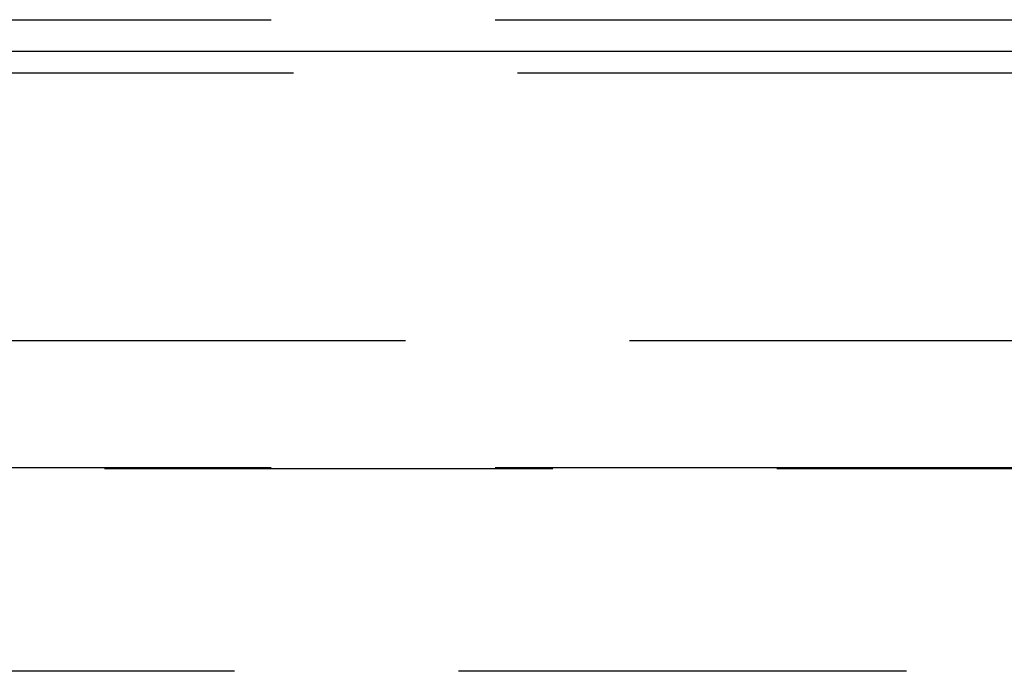
# Model space of a CAD drawing. Extents: x 2742 to 4044, y -1027 to -32.
# Drawn here: x 2984 to 2995, y -168 to -161 of the extents above; entities that cross this region are included whole.
import ezdxf

# ---------------------------------------------------------------- set-up
doc = ezdxf.new("R2010")
doc.units = 0
doc.header["$LTSCALE"] = 20
doc.linetypes.add('VERDECKT', pattern=[0.375, 0.25, -0.125])
doc.layers.get('0').update_dxf_attribs({"linetype": 'CONTINUOUS'})
doc.layers.add('ROHR', color=9, linetype='CONTINUOUS')

# ---------------------------------------------------------------- blocks, each defined once
blk = doc.blocks.new('A$C2ACB7D6E')
at = {"color": 1, "linetype": 'VERDECKT', "extrusion": (-2e-16, 1, -2e-16)}
for p, q in [((-328.25652, 58.22994), (-280.00652, 58.22994)), ((-328.25652, 58.22994), (-280.00652, 58.22994)), ((-280.00652, 58.22994), (-231.75652, 58.22994)), ((-280.00652, 58.22994), (-231.75652, 58.22994)), ((-320.50652, 57.63499), (-280.00652, 57.63499)), ((-320.50652, 57.63499), (-280.00652, 57.63499)), ((-280.00652, 57.63499), (-239.50652, 57.63499)), ((-280.00652, 57.63499), (-239.50652, 57.63499)), ((-231.75652, 54.64506), (-328.25652, 54.64506)), ((-328.25652, 53.22994), (-280.00652, 53.22994)), ((-325.11437, 53.21979), (-280.00652, 53.21979)), ((-280.00652, 53.22994), (-231.75652, 53.22994)), ((-280.00652, 53.21979), (-234.89868, 53.21979)), ((-241.16505, 50.95507), (-318.848, 50.95507))]:
    blk.add_line(p, q, dxfattribs=at)
at = {"color": 3, "linetype": 'CONTINUOUS', "extrusion": (-2e-16, 1, -2e-16)}
blk.add_line((-332.00966, 57.88031), (-243.23475, 57.88031), dxfattribs=at)

msp = doc.modelspace()

# ---------------------------------------------------------------- block references
at = {"layer": 'ROHR'}
msp.add_blockref('A$C2ACB7D6E', (3272.091, -219.117, 170.359), dxfattribs=at)

doc.saveas('drawing.dxf')
